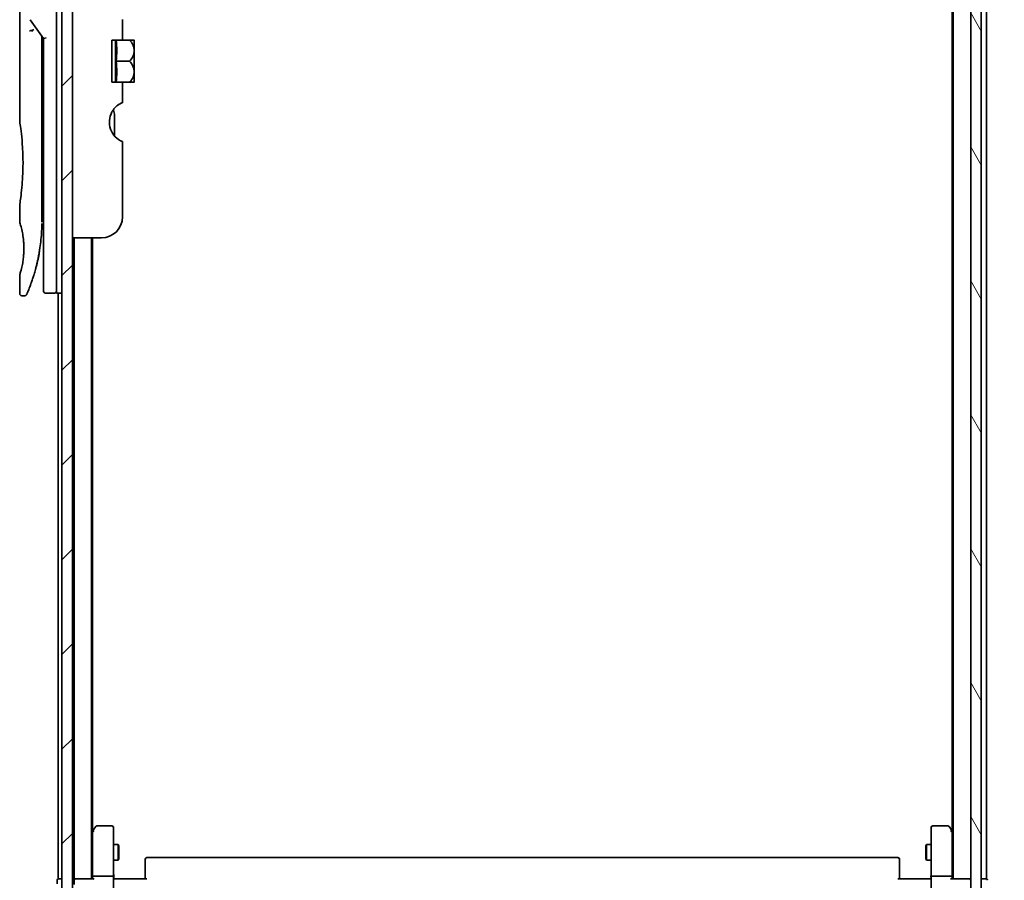
# Model space of a CAD drawing. Units: millimetres. Extents: x -1907 to 5767, y 32 to 1443.
# Drawn here: x 1335 to 1521, y 438 to 601 of the extents above; entities that cross this region are included whole.
import ezdxf

# ---------------------------------------------------------------- set-up
doc = ezdxf.new("R2010")
doc.units = ezdxf.units.MM
doc.header["$LTSCALE"] = 4
doc.layers.get('Defpoints').update_dxf_attribs({"lineweight": 25})
for name, color, linetype, lineweight in [('Dimension (ISO)', 7, 'Continuous', 18), ('Hatch (ISO)', 1, 'Continuous', 18), ('Visible (ISO)', 7, 'Continuous', 35)]:
    doc.layers.add(name, color=color, linetype=linetype, lineweight=lineweight)
doc.styles.add('Note Text (TK)', font='MS PGothic.ttf')
doc.dimstyles.new('Default - Method 1b (TK)', dxfattribs={"dimscale": 4, "dimtxt": 2.5, "dimasz": 2.5, "dimexe": 1, "dimexo": 1.5, "dimgap": 1, "dimtad": 1, "dimrnd": 1e-08, "dimdsep": 46, "dimtxsty": 'Note Text (TK)', "dimblk": 'OPEN', "dimcen": 0.09, "dimdle": 5, "dimclrd": 100, "dimclre": 100, "dimclrt": 7, "dimadec": 1, "dimazin": 1, "dimtfac": 1, "dimtmove": 0, "dimatfit": 3, "dimldrblk": 'OPEN', "dimfxl": 1, "dimtolj": 1, "dimlwd": -1, "dimlwe": -1, "dimarcsym": 0})

# ---------------------------------------------------------------- blocks, each defined once
blk = doc.blocks.new('_Open')
at = {"color": 0, "linetype": 'ByBlock', "lineweight": -2}
for p, q in [((-1, 0.167), (0, 0)), ((-1, -0.167), (0, 0)), ((0, 0), (-1, 0))]:
    blk.add_line(p, q, dxfattribs=at)
blk = doc.blocks.new('*D77')
at = {"layer": 'Defpoints', "color": 0}
for p in [(1512.02, 768.91), (1512.02, 416.91), (1566.03, 416.91)]:
    blk.add_point(p, dxfattribs=at)
at = {"layer": 'Dimension (ISO)', "color": 100}
for p, q in [((1518.02, 768.91), (1570.03, 768.91)), ((1566.03, 758.91), (1566.03, 426.91)), ((1518.02, 416.91), (1570.03, 416.91))]:
    blk.add_line(p, q, dxfattribs=at)
at = {"layer": 'Dimension (ISO)', "color": 100, "xscale": 10, "yscale": 10, "zscale": 10}
for p, rotation in [((1566.03, 768.91), 90), ((1566.03, 416.91), 270)]:
    blk.add_blockref('_Open', p, dxfattribs=dict(at, rotation=rotation))
at = {"layer": 'Dimension (ISO)', "color": 7, "insert": (1557.03, 582.74), "char_height": 10, "attachment_point": 4, "rotation": 90, "style": 'Note Text (TK)'}
blk.add_mtext('\\A1;352', dxfattribs=at)

msp = doc.modelspace()

# ---------------------------------------------------------------- hatches: boundary and pattern name
at = {"layer": 'Hatch (ISO)'}
h = msp.add_hatch(dxfattribs=at)
h.set_pattern_fill('ANSI31', color=256, scale=101.6, angle=75.000175, style=0)
h.set_pattern_definition([(120.0002, (-2e-13, 0), (-10.9985, -6.35003), [])])
h.paths.add_polyline_path([(1514.8201, 418.2059), (1516.8201, 418.2059), (1516.8201, 767.6059), (1514.8201, 767.6059)])
h = msp.add_hatch(dxfattribs=at)
h.set_pattern_fill('ANSI31', color=256, scale=101.6, style=0)
h.set_pattern_definition([(45, (-2e-13, 0), (-8.98026, 8.98026), [])])
h.paths.add_polyline_path([(1344.5201, 418.9059), (1344.5201, 766.9059), (1342.5201, 766.9059), (1342.5201, 418.9059)])

# ---------------------------------------------------------------- linework, layer by layer
at = {"layer": 'Visible (ISO)'}
for p, q in [((1514.8201, 767.6059), (1514.8201, 418.2059)), ((1516.8201, 418.2059), (1516.8201, 767.6059)), ((1342.5201, 766.9059), (1342.5201, 418.9059)), ((1344.5201, 418.9059), (1344.5201, 766.9059)), ((1511.5201, 747.9059), (1511.5201, 437.9059)), ((1517.8201, 437.9059), (1517.8201, 747.9059)), ((1511.3201, 738.8392), (1511.3201, 446.9726)), ((1341.5201, 562.9059), (1341.5201, 622.9059)), ((1334.5201, 621.2054), (1334.5201, 581.5059)), ((1336.4884, 600.7705), (1339.0201, 597.1901)), ((1354.0201, 600.7846), (1354.0201, 596.9059)), ((1338.7201, 597.3743), (1338.7201, 596.5041)), ((1338.7201, 562.4059), (1338.7201, 596.5041)), ((1339.5201, 597.3491), (1339.0201, 597.1901)), ((1339.0201, 597.1901), (1339.0201, 562.9059)), ((1354.0201, 596.9059), (1352.0201, 596.9059)), ((1352.0201, 588.9059), (1352.0201, 596.9059)), ((1352.6983, 596.9059), (1352.6983, 588.9059)), ((1354.0201, 596.9059), (1355.3624, 596.9059)), ((1356.2299, 596.9059), (1355.3624, 596.9059)), ((1356.2474, 596.8914), (1356.2474, 592.9059)), ((1352.811, 592.9059), (1355.3624, 592.9059)), ((1356.2474, 590.9952), (1356.2474, 592.9059)), ((1356.2474, 590.9952), (1356.2474, 588.9204)), ((1352.0201, 588.9059), (1354.0201, 588.9059)), ((1354.0201, 588.9059), (1354.0201, 585.0272)), ((1354.0201, 588.9059), (1355.3624, 588.9059)), ((1355.3624, 588.9059), (1356.2299, 588.9059)), ((1352.5201, 578.7096), (1352.5201, 582.5921)), ((1354.0201, 577.6473), (1354.0201, 563.4059)), ((1334.5201, 565.7059), (1334.5201, 562.406)), ((1338.7201, 564.2286), (1339.0201, 564.2708)), ((1339.0201, 562.9059), (1339.0201, 549.4059)), ((1341.5201, 562.9059), (1341.5201, 548.9059)), ((1350.0201, 559.4059), (1344.5201, 559.4059)), ((1344.8201, 559.4059), (1344.8201, 437.9059)), ((1348.1201, 437.9059), (1348.1201, 559.4059)), ((1348.3201, 446.9726), (1348.3201, 559.4059)), ((1334.5201, 552.4058), (1334.5201, 548.9059)), ((1341.0201, 548.9059), (1339.5201, 548.9059)), ((1342.5201, 548.9059), (1341.5201, 548.9059)), ((1341.8201, 548.9059), (1341.8201, 437.9059)), ((1335.3949, 548.4059), (1335.0201, 548.4059)), ((1348.3801, 447.0526), (1348.1201, 446.7059)), ((1348.3201, 446.8726), (1348.3201, 438.2816)), ((1348.9301, 447.7859), (1348.3801, 447.0526)), ((1348.6201, 446.8425), (1348.4645, 446.9981)), ((1352.0201, 447.9059), (1349.1701, 447.9059)), ((1352.3201, 446.8425), (1352.3201, 447.6059)), ((1352.3201, 438.2816), (1352.3201, 446.8425)), ((1507.3201, 447.6059), (1507.3201, 446.8425)), ((1507.3201, 446.8425), (1507.3201, 438.2816)), ((1510.4701, 447.9059), (1507.6201, 447.9059)), ((1511.2601, 447.0526), (1510.7101, 447.7859)), ((1511.0201, 446.8425), (1511.1757, 446.9981)), ((1511.5201, 446.7059), (1511.2601, 447.0526)), ((1511.3201, 438.2816), (1511.3201, 446.8726)), ((1352.3201, 444.4059), (1353.1701, 444.4059)), ((1353.1701, 441.4059), (1353.1701, 444.4059)), ((1353.3235, 444.0992), (1353.1701, 444.4059)), ((1506.3168, 444.0992), (1506.4701, 444.4059)), ((1506.4701, 444.4059), (1506.4701, 441.4059)), ((1507.3201, 444.4059), (1506.4701, 444.4059)), ((1353.3235, 444.0992), (1353.3235, 441.7126)), ((1506.3168, 441.7126), (1506.3168, 444.0992)), ((1352.3201, 441.4059), (1353.1701, 441.4059)), ((1353.3235, 441.7126), (1353.1701, 441.4059)), ((1358.3201, 441.5473), (1358.3201, 441.6059)), ((1358.3201, 441.5473), (1358.3201, 440.8402)), ((1358.3201, 440.6988), (1358.3201, 440.8402)), ((1358.3201, 440.6988), (1358.3201, 438.3201)), ((1501.0201, 441.9059), (1358.6201, 441.9059)), ((1501.3201, 441.6059), (1501.3201, 441.5473)), ((1501.3201, 440.8402), (1501.3201, 441.5473)), ((1501.3201, 440.8402), (1501.3201, 440.6988)), ((1501.3201, 438.3201), (1501.3201, 440.6988)), ((1506.3168, 441.7126), (1506.4701, 441.4059)), ((1507.3201, 441.4059), (1506.4701, 441.4059)), ((1341.6201, 437.6059), (1341.6201, 436.9059)), ((1342.1201, 437.9059), (1341.8201, 437.9059)), ((1342.5201, 437.9059), (1342.1201, 437.9059)), ((1344.8201, 437.9059), (1344.5201, 437.9059)), ((1345.1201, 437.9059), (1344.8201, 437.9059)), ((1344.8201, 437.6059), (1344.8201, 436.7816)), ((1348.408, 437.9059), (1345.1201, 437.9059)), ((1348.3201, 438.2816), (1348.3201, 437.9059)), ((1348.6201, 438.4059), (1352.0201, 438.4059)), ((1352.3201, 438.2816), (1352.3201, 436.1059)), ((1352.3279, 437.9059), (1352.5452, 437.9059)), ((1352.8201, 437.9059), (1352.5452, 437.9059)), ((1352.8201, 437.9059), (1358.6201, 437.9059)), ((1358.3201, 437.9059), (1358.3201, 438.3201)), ((1501.0201, 437.9059), (1506.8201, 437.9059)), ((1501.3201, 438.3201), (1501.3201, 437.9059)), ((1507.0951, 437.9059), (1506.8201, 437.9059)), ((1507.0951, 437.9059), (1507.3124, 437.9059)), ((1507.3201, 436.1059), (1507.3201, 438.2816)), ((1507.6201, 438.4059), (1511.0201, 438.4059)), ((1514.5201, 437.9059), (1511.2323, 437.9059)), ((1511.3201, 437.9059), (1511.3201, 438.2816)), ((1514.8201, 437.9059), (1514.5201, 437.9059)), ((1517.5201, 437.9059), (1516.8201, 437.9059)), ((1517.8201, 437.9059), (1517.5201, 437.9059))]:
    msp.add_line(p, q, dxfattribs=at)
for centre, radius, start, end in [((1351.4835, 591.1675), 7.447, 50.229666, 50.404843), ((1351.4835, 594.6443), 7.447, 309.595157, 309.770334), ((1355.5201, 581.3554), 4, 151.044976, 247.975687), ((1350.5201, 582.5921), 2, 0, 31.260311), ((1350.0201, 563.4059), 4, 270, 0), ((1339.5201, 549.4059), 0.5, 180, 270), ((1341.0201, 549.4059), 0.5, 270, 0.000929), ((1348.6201, 446.8726), 0.3, 156.562004, 180), ((1348.6201, 446.8726), 0.3, 143.130102, 156.562021), ((1349.1701, 447.6059), 0.3, 90, 143.130102), ((1352.0201, 447.6059), 0.3, 0, 90), ((1507.6201, 447.6059), 0.3, 90, 180), ((1510.4701, 447.6059), 0.3, 36.869898, 90), ((1511.0201, 446.8726), 0.3, 23.437984, 36.869898), ((1511.0201, 446.8726), 0.3, 0, 23.437984), ((1358.6201, 441.6059), 0.3, 90, 180), ((1501.0201, 441.6059), 0.3, 0, 90), ((1341.9201, 437.6059), 0.3, 90, 180), ((1345.1201, 437.6059), 0.3, 90, 180), ((1514.5201, 437.6059), 0.3, 0, 90), ((1517.7201, 437.6059), 0.3, 0, 90)]:
    msp.add_arc(centre, radius, start, end, dxfattribs=at)
for centre, major_axis, ratio, start_param, end_param in [((1336.8974, 598.5598), (1.641, -5.1629), 0.00016008, 4.67538049, 4.71243591), ((1331.5072, 594.9059), (21.4285, 0), 0.8660254, 6.17520341, 6.3911672), ((1331.5072, 590.9059), (21.4285, 0), 0.8660254, 6.17520341, 6.3911672), ((1348.5976, 446.8425), (-0.4823, -0.2411), 0.37002441, 4.52944541, 4.80417225), ((1511.0427, 446.8425), (0.4823, -0.2411), 0.37002441, 1.47901306, 1.75373989), ((1348.6201, 438.2816), (-0.3, 0), 0.41421356, 4.71238898, 6.28318531), ((1348.6201, 437.6059), (0.2772, -0.2772), 0.41421356, 1.96349541, 2.74889357), ((1352.0201, 438.2816), (-0.3, 0), 0.41421356, 3.14159265, 4.71238898), ((1507.6201, 438.2816), (-0.3, 0), 0.41421356, 4.71238898, 6.28318531), ((1511.0201, 438.2816), (-0.3, 0), 0.41421356, 3.14159265, 4.71238898), ((1511.0201, 437.6059), (-0.2772, -0.2772), 0.41421356, 3.53429174, 4.3196899)]:
    msp.add_ellipse(centre, major_axis=major_axis, ratio=ratio, start_param=start_param, end_param=end_param, dxfattribs=at)
for points, knots in [([(1336.4156, 598.621), (1336.4187, 598.6244), (1336.4221, 598.6278), (1336.439, 598.6425), (1336.4563, 598.6538), (1336.5006, 598.6766), (1336.5283, 598.688), (1336.5974, 598.7107), (1336.64, 598.7217), (1336.7335, 598.7396), (1336.7839, 598.7464), (1336.8358, 598.7505)], [-0.0035474094, -0.0035474094, -0.0035474094, -0.0035474094, 0, 0, 0.0121110702, 0.0121110702, 0.0253283076, 0.0253283076, 0.0409550961, 0.0409550961, 0.0567261932, 0.0567261932, 0.0567261932, 0.0567261932]), ([(1337.2181, 598.8547), (1337.2174, 598.8546), (1337.2168, 598.8546), (1337.1948, 598.8544), (1337.171, 598.8523), (1337.1163, 598.844), (1337.0851, 598.8375), (1337.0191, 598.8201), (1336.9844, 598.8093), (1336.9116, 598.7832), (1336.8737, 598.7678), (1336.8358, 598.7505)], [-0.0482814381, -0.0482814381, -0.0482814381, -0.0482814381, -0.0479423389, -0.0479423389, -0.036913557, -0.036913557, -0.0247217991, -0.0247217991, -0.0125834654, -0.0125834654, -0.000001, -0.000001, -0.000001, -0.000001]), ([(1355.3624, 596.9059), (1355.6179, 596.6357), (1355.829, 596.3348), (1356.0705, 595.8136), (1356.1386, 595.6092), (1356.1986, 595.3097), (1356.2118, 595.219), (1356.2236, 595.0873), (1356.2263, 595.0466), (1356.2287, 594.9863), (1356.2292, 594.9666), (1356.2298, 594.9333), (1356.2299, 594.9196), (1356.2299, 594.8922), (1356.2298, 594.8785), (1356.2292, 594.8451), (1356.2287, 594.8255), (1356.2263, 594.7652), (1356.2236, 594.7245), (1356.2118, 594.5927), (1356.1986, 594.502), (1356.1385, 594.2023), (1356.0704, 593.9979), (1355.8288, 593.4768), (1355.6178, 593.176), (1355.3624, 592.9059)], [-0.504028784, -0.504028784, -0.504028784, -0.504028784, -0.383038682, -0.383038682, -0.309375218, -0.309375218, -0.277683316, -0.277683316, -0.263571672, -0.263571672, -0.256762167, -0.256762167, -0.252013225, -0.252013225, -0.247263876, -0.247263876, -0.240452373, -0.240452373, -0.226339611, -0.226339611, -0.194637418, -0.194637418, -0.120939273, -0.120939273, 0, 0, 0, 0]), ([(1356.2286, 590.9877), (1356.2276, 591.0165), (1356.2262, 591.0454), (1356.2208, 591.1237), (1356.216, 591.1732), (1356.1754, 591.4903), (1356.0982, 591.7514), (1355.8329, 592.3292), (1355.6203, 592.6332), (1355.3624, 592.9059)], [0.000001001, 0.000001001, 0.000001001, 0.000001001, 0.010001701, 0.010001701, 0.027192189, 0.027192189, 0.120532295, 0.120532295, 0.242601576, 0.242601576, 0.242601576, 0.242601576]), ([(1356.2286, 590.9877), (1356.229, 590.9747), (1356.2293, 590.9618), (1356.2298, 590.9366), (1356.2299, 590.9243), (1356.2299, 590.8986), (1356.2299, 590.8852), (1356.2294, 590.8543), (1356.229, 590.8369), (1356.2271, 590.7824), (1356.225, 590.7455), (1356.219, 590.6699), (1356.215, 590.6314), (1356.1796, 590.3515), (1356.1142, 590.1154), (1355.8661, 589.5307), (1355.6406, 589.2002), (1355.3624, 588.9059)], [-0.261607574, -0.261607574, -0.261607574, -0.261607574, -0.257118201, -0.257118201, -0.252865117, -0.252865117, -0.2482201, -0.2482201, -0.242162024, -0.242162024, -0.229341367, -0.229341367, -0.215924094, -0.215924094, -0.131758474, -0.131758474, 0, 0, 0, 0]), ([(1353.6445, 584.8883), (1353.6209, 584.8758), (1353.5968, 584.8627), (1353.4532, 584.7827), (1353.2913, 584.6815), (1352.9012, 584.3945), (1352.6023, 584.1138), (1352.2525, 583.6722), (1352.1295, 583.488), (1352.0201, 583.2919)], [0.120523287, 0.120523287, 0.120523287, 0.120523287, 0.132889536, 0.132889536, 0.192939833, 0.192939833, 0.298795375, 0.298795375, 0.363059966, 0.363059966, 0.363059966, 0.363059966]), ([(1354.0201, 585.0272), (1354.0201, 585.0272), (1353.9746, 585.0194), (1353.8218, 584.9698), (1353.7379, 584.9379), (1353.6445, 584.8883)], [0, 0, 0, 0, 0.071412507, 0.071412507, 0.120856451, 0.120856451, 0.120856451, 0.120856451]), ([(1334.5201, 581.5059), (1334.5201, 581.5059), (1334.5202, 581.5057), (1334.5224, 581.4919), (1334.5584, 581.2721), (1334.6784, 580.4495), (1334.7601, 579.8573), (1334.9246, 578.3759), (1335.0051, 577.4993), (1335.0924, 576.0264), (1335.1159, 575.4958), (1335.1405, 574.5932), (1335.1465, 574.2288), (1335.1501, 573.5249), (1335.1484, 573.1865), (1335.1367, 572.4258), (1335.1248, 572.006), (1335.0775, 570.844), (1335.031, 570.1275), (1334.9137, 568.723), (1334.8415, 568.0596), (1334.7004, 566.9104), (1334.6335, 566.4486), (1334.5442, 565.8534), (1334.5201, 565.7059), (1334.5201, 565.7059), (1334.5201, 565.7059), (1334.5201, 565.7059), (1334.5201, 565.7059)], [2.49202085, 2.49202085, 2.49202085, 2.49202085, 2.5021568, 2.5021568, 2.81516864, 2.81516864, 3.12614132, 3.12614132, 3.43759322, 3.43759322, 3.60275456, 3.60275456, 3.71254384, 3.71254384, 3.81404412, 3.81404412, 3.94184378, 3.94184378, 4.17485246, 4.17485246, 4.43784711, 4.43784711, 4.71936831, 4.71936831, 4.98376848, 4.98376848, 4.98376848, 4.98379265, 4.98379265, 4.98379265, 4.98379265]), ([(1339.0201, 563.2827), (1339.0201, 563.3389), (1339.0201, 563.3994), (1339.0201, 563.5932), (1339.0201, 563.7399), (1339.0201, 563.9051), (1339.0201, 563.918), (1339.0201, 563.931)], [0.0252781553, 0.0252781553, 0.0252781553, 0.0252781553, 0.0485557227, 0.0485557227, 0.0962959803, 0.0962959803, 0.1003156194, 0.1003156194, 0.1003156194, 0.1003156194]), ([(1334.5203, 562.406), (1334.5202, 562.406), (1334.5225, 562.3989), (1334.5271, 562.3848), (1334.554, 562.3024), (1334.6615, 561.9843), (1334.8708, 561.1855), (1334.9585, 560.8225), (1335.1098, 560.0181), (1335.1757, 559.605), (1335.2586, 558.8397), (1335.2841, 558.5287), (1335.3084, 558.0412), (1335.314, 557.8798), (1335.3196, 557.5921), (1335.3205, 557.4673), (1335.3195, 557.2097), (1335.3173, 557.0779), (1335.3078, 556.7445), (1335.2983, 556.5474), (1335.2702, 556.1195), (1335.2502, 555.895), (1335.1871, 555.3113), (1335.1384, 554.9812), (1335.0114, 554.2422), (1334.9301, 553.8791), (1334.7462, 553.1294), (1334.644, 552.7957), (1334.5419, 552.4707), (1334.5218, 552.4056), (1334.5201, 552.4058)], [5.1903818, 5.1903818, 5.1903818, 5.1903818, 5.27312529, 5.27312529, 5.27312529, 5.7585985, 5.7585985, 6.02462444, 6.02462444, 6.22959904, 6.22959904, 6.35491752, 6.35491752, 6.41586853, 6.41586853, 6.46280301, 6.46280301, 6.51324105, 6.51324105, 6.59214411, 6.59214411, 6.69075201, 6.69075201, 6.86543806, 6.86543806, 7.13768554, 7.13768554, 7.56942751, 7.56942751, 7.85907428, 7.85907428, 7.85907428, 7.85907428]), ([(1338.6567, 560.3254), (1338.6585, 560.3539), (1338.6602, 560.3825), (1338.6618, 560.411), (1338.6684, 560.5228), (1338.6744, 560.6347), (1338.6798, 560.7463), (1338.6938, 561.0342), (1338.7042, 561.3251), (1338.711, 561.6159), (1338.7152, 561.7973), (1338.7179, 561.9791), (1338.7192, 562.1613)], [58.46843346, 58.46843346, 58.46843346, 58.46843346, 58.58174731, 58.58174731, 58.58174731, 59.02601272, 59.02601272, 59.02601272, 60.1717263, 60.1717263, 60.1717263, 60.88600972, 60.88600972, 60.88600972, 60.88600972]), ([(1336.6631, 550.7297), (1336.6802, 550.7767), (1336.6974, 550.8244), (1336.7148, 550.8728), (1336.7516, 550.9756), (1336.789, 551.0814), (1336.8266, 551.1895), (1336.8745, 551.3275), (1336.9231, 551.4701), (1336.9724, 551.6184), (1337.0431, 551.8306), (1337.1153, 552.0545), (1337.1897, 552.2946), (1337.2075, 552.352), (1337.2254, 552.4104), (1337.2434, 552.4696), (1337.2893, 552.6207), (1337.3357, 552.7772), (1337.3811, 552.9343), (1337.4266, 553.0923), (1337.47, 553.2468), (1337.5131, 553.4047), (1337.5302, 553.4672), (1337.5472, 553.5303), (1337.5643, 553.5943), (1337.6255, 553.8235), (1337.6857, 554.0585), (1337.7447, 554.3002), (1337.7521, 554.3303), (1337.7594, 554.3607), (1337.7668, 554.3912), (1337.8167, 554.5978), (1337.8667, 554.8137), (1337.9144, 555.0298), (1337.9487, 555.1846), (1337.9823, 555.3417), (1338.0154, 555.5022), (1338.0343, 555.594), (1338.0531, 555.6868), (1338.0717, 555.7809), (1338.1221, 556.0359), (1338.1699, 556.2927), (1338.2166, 556.5615), (1338.2333, 556.6581), (1338.2498, 556.7556), (1338.266, 556.854), (1338.2794, 556.9349), (1338.2925, 557.0165), (1338.3054, 557.0985)], [41.58669084, 41.58669084, 41.58669084, 41.58669084, 41.98090327, 41.98090327, 41.98090327, 42.81857863, 42.81857863, 42.81857863, 43.88911013, 43.88911013, 43.88911013, 45.42164298, 45.42164298, 45.42164298, 45.78777933, 45.78777933, 45.78777933, 46.72212408, 46.72212408, 46.72212408, 47.66087162, 47.66087162, 47.66087162, 48.03234767, 48.03234767, 48.03234767, 49.36100632, 49.36100632, 49.36100632, 49.5266883, 49.5266883, 49.5266883, 50.64621444, 50.64621444, 50.64621444, 51.44814889, 51.44814889, 51.44814889, 51.90624905, 51.90624905, 51.90624905, 53.1466807, 53.1466807, 53.1466807, 53.59267318, 53.59267318, 53.59267318, 53.95999028, 53.95999028, 53.95999028, 53.95999028]), ([(1335.0201, 548.4059), (1334.9663, 548.4059), (1334.9118, 548.4148), (1334.8105, 548.4489), (1334.7623, 548.4742), (1334.6774, 548.538), (1334.6396, 548.5772), (1334.5791, 548.6645), (1334.5555, 548.7136), (1334.5271, 548.8102), (1334.5201, 548.8583), (1334.5201, 548.9059)], [0, 0, 0, 0, 0.0161472286, 0.0161472286, 0.0320713275, 0.0320713275, 0.048003423, 0.048003423, 0.0639352339, 0.0639352339, 0.0782148362, 0.0782148362, 0.0782148362, 0.0782148362]), ([(1335.853, 548.7054), (1335.853, 548.7054), (1335.853, 548.7054), (1335.853, 548.7054), (1335.853, 548.7054), (1335.853, 548.7055), (1335.8531, 548.7056), (1335.8541, 548.7081), (1335.8637, 548.7299), (1335.8808, 548.7693), (1335.8934, 548.7981), (1335.91, 548.8363), (1335.9304, 548.8838), (1335.94, 548.9059), (1335.9504, 548.9302), (1335.9617, 548.9566), (1335.9735, 548.9841), (1335.9862, 549.014), (1336, 549.0465), (1336.0271, 549.1102), (1336.058, 549.1834), (1336.0925, 549.2662), (1336.138, 549.3756), (1336.1894, 549.5004), (1336.2457, 549.6402)], [30.53115755, 30.53115755, 30.53115755, 30.53115755, 30.55267483, 30.55267483, 30.55267483, 30.64500148, 30.64500148, 30.64500148, 32.46549772, 32.46549772, 32.46549772, 33.79937934, 33.79937934, 33.79937934, 34.4215142, 34.4215142, 34.4215142, 35.06779704, 35.06779704, 35.06779704, 36.33754755, 36.33754755, 36.33754755, 38.01335955, 38.01335955, 38.01335955, 38.01335955]), ([(1335.8591, 548.7194), (1335.8569, 548.7145), (1335.8553, 548.7109), (1335.8538, 548.7073), (1335.8534, 548.7064), (1335.8529, 548.7054), (1335.8529, 548.7053), (1335.8527, 548.7047), (1335.8526, 548.7047), (1335.8526, 548.7045), (1335.8525, 548.7045), (1335.8524, 548.7043), (1335.8524, 548.7042), (1335.8523, 548.7039), (1335.8522, 548.7037), (1335.8519, 548.703), (1335.8518, 548.7027), (1335.8514, 548.702), (1335.8512, 548.7015), (1335.8502, 548.6993), (1335.8493, 548.6973), (1335.8344, 548.6652), (1335.8173, 548.6362), (1335.7778, 548.5827), (1335.7553, 548.5578), (1335.7061, 548.5131), (1335.6791, 548.4932), (1335.6219, 548.4592), (1335.5915, 548.445), (1335.5074, 548.4155), (1335.4508, 548.4059), (1335.3949, 548.4059)], [0, 0, 0, 0, 0.03163707, 0.03163707, 0.046881773, 0.046881773, 0.058315144, 0.058315144, 0.059387038, 0.059387038, 0.060007284, 0.060007284, 0.060317536, 0.060317536, 0.060629916, 0.060629916, 0.060787597, 0.060787597, 0.060945202, 0.060945202, 0.061580372, 0.061580372, 0.071569593, 0.071569593, 0.081541727, 0.081541727, 0.091513861, 0.091513861, 0.101485994, 0.101485994, 0.118244563, 0.118244563, 0.118244563, 0.118244563]), ([(1348.3449, 446.9919), (1348.3476, 446.993), (1348.3505, 446.994), (1348.3673, 446.9989), (1348.3887, 447.0017), (1348.4257, 447.0018), (1348.4453, 447.0006), (1348.4645, 446.9981)], [0.250886766, 0.250886766, 0.250886766, 0.250886766, 0.2528779694, 0.2528779694, 0.2619584182, 0.2619584182, 0.268388032, 0.268388032, 0.268388032, 0.268388032]), ([(1511.2954, 446.9919), (1511.293, 446.9929), (1511.2904, 446.9938), (1511.2732, 446.999), (1511.2538, 447.0015), (1511.2166, 447.002), (1511.1958, 447.0007), (1511.1757, 446.9981)], [0.3810312192, 0.3810312192, 0.3810312192, 0.3810312192, 0.382741903, 0.382741903, 0.3917616542, 0.3917616542, 0.3985536381, 0.3985536381, 0.3985536381, 0.3985536381]), ([(1352.3201, 439.0685), (1352.3201, 438.9991), (1352.3226, 438.9272), (1352.3296, 438.7789), (1352.334, 438.7023), (1352.3413, 438.5453), (1352.3442, 438.4649), (1352.3461, 438.303), (1352.3452, 438.2216), (1352.3401, 438.0613), (1352.3361, 437.9825), (1352.3321, 437.9059)], [0, 0, 0, 0, 0.022954349, 0.022954349, 0.045908698, 0.045908698, 0.068863048, 0.068863048, 0.091817397, 0.091817397, 0.114771746, 0.114771746, 0.114771746, 0.114771746]), ([(1507.3201, 439.0685), (1507.3201, 438.9991), (1507.3176, 438.9272), (1507.3107, 438.7789), (1507.3063, 438.7023), (1507.2989, 438.5453), (1507.2961, 438.4649), (1507.2942, 438.303), (1507.2951, 438.2216), (1507.3001, 438.0613), (1507.3042, 437.9825), (1507.3082, 437.9059)], [0, 0, 0, 0, 0.022954349, 0.022954349, 0.045908698, 0.045908698, 0.068863048, 0.068863048, 0.091817397, 0.091817397, 0.114771746, 0.114771746, 0.114771746, 0.114771746])]:
    msp.add_open_spline(points, degree=3, knots=knots, dxfattribs=at)
for points in [[(1338.7173, 597.6185), (1338.7191, 597.5374), (1338.7201, 597.456), (1338.7201, 597.3743)], [(1339.0201, 563.931), (1339.0201, 563.9816), (1339.0201, 564.0332), (1339.0201, 564.0852)], [(1339.0201, 563.1158), (1339.0201, 563.1483), (1339.0201, 563.1833), (1339.0201, 563.2207)], [(1338.6567, 560.3254), (1338.5892, 559.2175), (1338.4668, 558.125), (1338.3054, 557.0985)], [(1338.1806, 556.3577), (1338.0203, 555.4666), (1337.8364, 554.6519), (1337.6586, 553.9553)], [(1336.6631, 550.7297), (1336.5085, 550.3046), (1336.3657, 549.938), (1336.2457, 549.6402)]]:
    msp.add_open_spline(points, degree=3, dxfattribs=at)

# ---------------------------------------------------------------- dimensions: what is measured, and where the dimension line sits
at = {"layer": 'Dimension (ISO)', "color": 100}
dim = msp.add_linear_dim(base=(1566.0282, 416.9059), p1=(1512.0201, 768.9059), p2=(1512.0201, 416.9059), angle=90, dimstyle='Default - Method 1b (TK)', override={"dimgap": 1, "dimdec": 0, "dimtol": 0, "dimlim": 0, "dimtp": 0, "dimtm": 0, "dimtdec": 0, "dimtofl": 0, "dimatfit": 1}, dxfattribs=at)
dim.commit()
dim.dimension.update_dxf_attribs({"geometry": '*D77', "text_midpoint": (1566.0282, 592.9059), "dimtype": 160})

doc.saveas('drawing.dxf')
